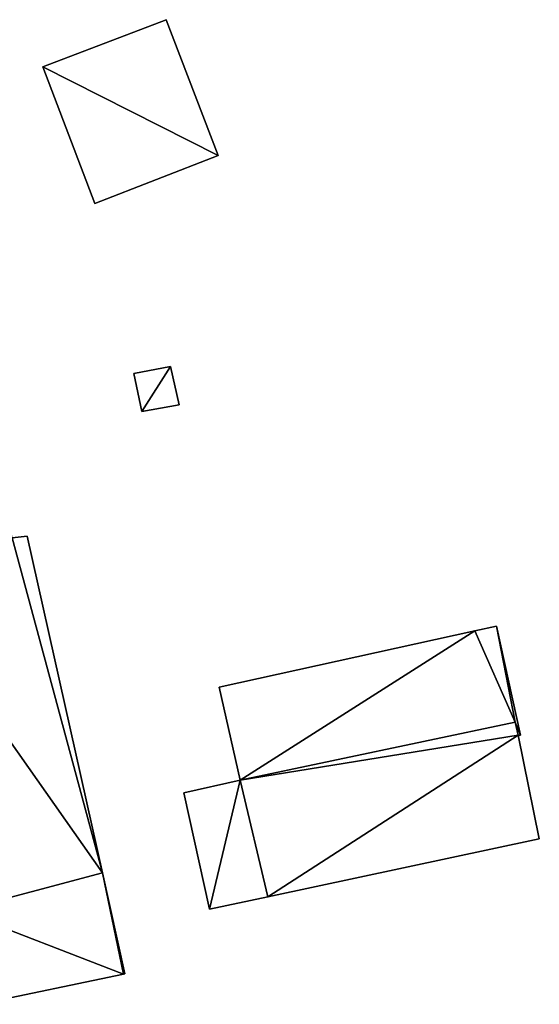
# Model space of a CAD drawing. Units: metres. Extents: x 74368 to 74919, y 350000 to 350513.
# Drawn here: x 74789 to 74830, y 350388 to 350466 of the extents above; entities that cross this region are included whole.
import ezdxf

# ---------------------------------------------------------------- set-up
doc = ezdxf.new("R2010")
doc.units = ezdxf.units.M
for name, color, linetype in [('FacadeFaces', 253, 'Continuous'), ('FloorBoundary', 4, 'Continuous'), ('FloorFaces', 253, 'Continuous'), ('OuterEaves', 4, 'Continuous'), ('RoofFaces', 24, 'Continuous')]:
    doc.layers.add(name, color=color, linetype=linetype)

msp = doc.modelspace()

# ---------------------------------------------------------------- linework, layer by layer
at = {"layer": 'FacadeFaces'}
for points in [[(74800.811, 350465.74, 258.166), (74791.023, 350462.001, 253.83), (74791.023, 350462.001, 258.166), (74800.811, 350465.74, 258.166)], [(74800.811, 350465.74, 253.83), (74791.023, 350462.001, 253.83), (74800.811, 350465.74, 258.166), (74800.811, 350465.74, 253.83)], [(74804.927, 350454.994, 258.166), (74804.927, 350454.994, 253.83), (74800.811, 350465.74, 258.166), (74804.927, 350454.994, 258.166)], [(74800.811, 350465.74, 258.166), (74804.927, 350454.994, 253.83), (74800.811, 350465.74, 253.83), (74800.811, 350465.74, 258.166)], [(74791.023, 350462.001, 258.166), (74795.138, 350451.183, 253.83), (74795.138, 350451.183, 258.166), (74791.023, 350462.001, 258.166)], [(74791.023, 350462.001, 253.83), (74795.138, 350451.183, 253.83), (74791.023, 350462.001, 258.166), (74791.023, 350462.001, 253.83)], [(74795.138, 350451.183, 258.166), (74804.927, 350454.994, 253.83), (74804.927, 350454.994, 258.166), (74795.138, 350451.183, 258.166)], [(74795.138, 350451.183, 253.83), (74804.927, 350454.994, 253.83), (74795.138, 350451.183, 258.166), (74795.138, 350451.183, 253.83)], [(74801.132, 350438.285, 257.285), (74798.231, 350437.732, 254.349), (74798.231, 350437.732, 257.285), (74801.132, 350438.285, 257.285)], [(74801.132, 350438.285, 254.349), (74798.231, 350437.732, 254.349), (74801.132, 350438.285, 257.285), (74801.132, 350438.285, 254.349)], [(74801.826, 350435.263, 257.285), (74801.132, 350438.285, 254.349), (74801.132, 350438.285, 257.285), (74801.826, 350435.263, 257.285)], [(74801.826, 350435.263, 254.349), (74801.132, 350438.285, 254.349), (74801.826, 350435.263, 257.285), (74801.826, 350435.263, 254.349)], [(74798.231, 350437.732, 257.285), (74798.864, 350434.724, 254.349), (74798.864, 350434.724, 257.285), (74798.231, 350437.732, 257.285)], [(74798.231, 350437.732, 254.349), (74798.864, 350434.724, 254.349), (74798.231, 350437.732, 257.285), (74798.231, 350437.732, 254.349)], [(74798.864, 350434.724, 257.285), (74798.864, 350434.724, 254.349), (74801.826, 350435.263, 257.285), (74798.864, 350434.724, 257.285)], [(74801.826, 350435.263, 257.285), (74798.864, 350434.724, 254.349), (74801.826, 350435.263, 254.349), (74801.826, 350435.263, 257.285)], [(74789.799, 350424.851, 255.509), (74788.587, 350424.715, 253.306), (74788.587, 350424.715, 255.509), (74789.799, 350424.851, 255.509)], [(74789.799, 350424.851, 253.306), (74788.587, 350424.715, 253.306), (74789.799, 350424.851, 255.509), (74789.799, 350424.851, 253.306)], [(74795.745, 350398.201, 255.509), (74789.799, 350424.851, 253.306), (74789.799, 350424.851, 255.509), (74795.745, 350398.201, 255.509)], [(74795.745, 350398.201, 253.306), (74789.799, 350424.851, 253.306), (74795.745, 350398.201, 255.509), (74795.745, 350398.201, 253.306)], [(74825.252, 350417.355, 262.263), (74825.252, 350417.355, 253.363), (74805, 350412.912, 262.263), (74825.252, 350417.355, 262.263)], [(74805, 350412.912, 262.263), (74825.252, 350417.355, 253.363), (74805, 350412.912, 253.363), (74805, 350412.912, 262.263)], [(74826.976, 350417.733, 262.263), (74825.252, 350417.355, 253.363), (74825.252, 350417.355, 262.263), (74826.976, 350417.733, 262.263)], [(74826.976, 350417.733, 253.363), (74825.252, 350417.355, 253.363), (74826.976, 350417.733, 262.263), (74826.976, 350417.733, 253.363)], [(74828.879, 350409.094, 262.263), (74826.976, 350417.733, 253.363), (74826.976, 350417.733, 262.263), (74828.879, 350409.094, 262.263)], [(74828.879, 350409.094, 253.363), (74826.976, 350417.733, 253.363), (74828.879, 350409.094, 262.263), (74828.879, 350409.094, 253.363)], [(74805, 350412.912, 262.263), (74806.657, 350405.544, 253.363), (74806.657, 350405.544, 262.263), (74805, 350412.912, 262.263)], [(74805, 350412.912, 253.363), (74806.657, 350405.544, 253.363), (74805, 350412.912, 262.263), (74805, 350412.912, 253.363)], [(74828.439, 350410.134, 264.777), (74806.657, 350405.544, 253.643), (74806.657, 350405.544, 264.777), (74828.439, 350410.134, 264.777)], [(74828.439, 350410.134, 253.643), (74806.657, 350405.544, 253.643), (74828.439, 350410.134, 264.777), (74828.439, 350410.134, 253.643)], [(74806.657, 350405.544, 262.263), (74828.439, 350410.134, 253.363), (74828.439, 350410.134, 262.263), (74806.657, 350405.544, 262.263)], [(74806.657, 350405.544, 253.363), (74828.439, 350410.134, 253.363), (74806.657, 350405.544, 262.263), (74806.657, 350405.544, 253.363)], [(74828.675, 350409.095, 264.777), (74828.439, 350410.134, 253.643), (74828.439, 350410.134, 264.777), (74828.675, 350409.095, 264.777)], [(74828.675, 350409.095, 253.643), (74828.439, 350410.134, 253.643), (74828.675, 350409.095, 264.777), (74828.675, 350409.095, 253.643)], [(74828.439, 350410.134, 262.263), (74828.675, 350409.095, 253.363), (74828.675, 350409.095, 262.263), (74828.439, 350410.134, 262.263)], [(74828.439, 350410.134, 253.363), (74828.675, 350409.095, 253.363), (74828.439, 350410.134, 262.263), (74828.439, 350410.134, 253.363)], [(74830.362, 350400.905, 264.777), (74828.675, 350409.095, 253.643), (74828.675, 350409.095, 264.777), (74830.362, 350400.905, 264.777)], [(74830.362, 350400.905, 253.643), (74828.675, 350409.095, 253.643), (74830.362, 350400.905, 264.777), (74830.362, 350400.905, 253.643)], [(74828.675, 350409.095, 262.263), (74828.879, 350409.094, 253.363), (74828.879, 350409.094, 262.263), (74828.675, 350409.095, 262.263)], [(74828.675, 350409.095, 253.363), (74828.879, 350409.094, 253.363), (74828.675, 350409.095, 262.263), (74828.675, 350409.095, 253.363)], [(74806.657, 350405.544, 264.777), (74802.206, 350404.527, 253.643), (74802.206, 350404.527, 264.777), (74806.657, 350405.544, 264.777)], [(74806.657, 350405.544, 253.643), (74802.206, 350404.527, 253.643), (74806.657, 350405.544, 264.777), (74806.657, 350405.544, 253.643)], [(74802.206, 350404.527, 264.777), (74804.233, 350395.316, 253.643), (74804.233, 350395.316, 264.777), (74802.206, 350404.527, 264.777)], [(74802.206, 350404.527, 253.643), (74804.233, 350395.316, 253.643), (74802.206, 350404.527, 264.777), (74802.206, 350404.527, 253.643)], [(74808.848, 350396.303, 264.777), (74808.848, 350396.303, 253.643), (74830.362, 350400.905, 264.777), (74808.848, 350396.303, 264.777)], [(74830.362, 350400.905, 264.777), (74808.848, 350396.303, 253.643), (74830.362, 350400.905, 253.643), (74830.362, 350400.905, 264.777)], [(74797.532, 350390.194, 255.509), (74795.745, 350398.201, 253.306), (74795.745, 350398.201, 255.509), (74797.532, 350390.194, 255.509)], [(74797.532, 350390.194, 253.306), (74795.745, 350398.201, 253.306), (74797.532, 350390.194, 255.509), (74797.532, 350390.194, 253.306)], [(74804.233, 350395.316, 264.777), (74808.848, 350396.303, 253.643), (74808.848, 350396.303, 264.777), (74804.233, 350395.316, 264.777)], [(74804.233, 350395.316, 253.643), (74808.848, 350396.303, 253.643), (74804.233, 350395.316, 264.777), (74804.233, 350395.316, 253.643)], [(74786.005, 350387.794, 255.509), (74797.429, 350390.173, 253.306), (74797.429, 350390.173, 255.509), (74786.005, 350387.794, 255.509)], [(74786.005, 350387.794, 253.306), (74797.429, 350390.173, 253.306), (74786.005, 350387.794, 255.509), (74786.005, 350387.794, 253.306)], [(74797.429, 350390.173, 255.509), (74797.532, 350390.194, 253.306), (74797.532, 350390.194, 255.509), (74797.429, 350390.173, 255.509)], [(74797.429, 350390.173, 253.306), (74797.532, 350390.194, 253.306), (74797.429, 350390.173, 255.509), (74797.429, 350390.173, 253.306)]]:
    msp.add_3dface(points, dxfattribs=at)
at = {"layer": 'FloorBoundary'}
for points in [[(74800.811, 350465.74, 253.83), (74791.023, 350462.001, 253.83), (74795.138, 350451.183, 253.83), (74804.927, 350454.994, 253.83), (74800.811, 350465.74, 253.83)], [(74801.826, 350435.263, 254.349), (74801.132, 350438.285, 254.349), (74798.231, 350437.732, 254.349), (74798.864, 350434.724, 254.349), (74801.826, 350435.263, 254.349)], [(74778.242, 350424.817, 253.306), (74778.38, 350424.031, 253.306), (74778.467, 350423.535, 253.306), (74778.648, 350422.501, 253.306), (74784.435, 350395.2, 253.306), (74786.005, 350387.794, 253.306), (74797.429, 350390.173, 253.306), (74797.532, 350390.194, 253.306), (74795.745, 350398.201, 253.306), (74789.799, 350424.851, 253.306), (74788.587, 350424.715, 253.306), (74788.329, 350426.012, 253.306), (74780.347, 350424.127, 253.306), (74780.302, 350424.431, 253.306), (74780.213, 350425.039, 253.306), (74778.242, 350424.817, 253.306)], [(74805, 350412.912, 253.363), (74806.657, 350405.544, 253.363), (74828.439, 350410.134, 253.363), (74828.675, 350409.095, 253.363), (74828.879, 350409.094, 253.363), (74826.976, 350417.733, 253.363), (74825.252, 350417.355, 253.363), (74805, 350412.912, 253.363)], [(74830.362, 350400.905, 253.643), (74828.675, 350409.095, 253.643), (74828.439, 350410.134, 253.643), (74806.657, 350405.544, 253.643), (74802.206, 350404.527, 253.643), (74804.233, 350395.316, 253.643), (74808.848, 350396.303, 253.643), (74830.362, 350400.905, 253.643)]]:
    msp.add_polyline3d(points, dxfattribs=at)
at = {"layer": 'FloorFaces'}
for points in [[(74800.811, 350465.74, 253.83), (74804.927, 350454.994, 253.83), (74791.023, 350462.001, 253.83), (74800.811, 350465.74, 253.83)], [(74791.023, 350462.001, 253.83), (74804.927, 350454.994, 253.83), (74795.138, 350451.183, 253.83), (74791.023, 350462.001, 253.83)], [(74801.132, 350438.285, 254.349), (74798.864, 350434.724, 254.349), (74798.231, 350437.732, 254.349), (74801.132, 350438.285, 254.349)], [(74801.826, 350435.263, 254.349), (74798.864, 350434.724, 254.349), (74801.132, 350438.285, 254.349), (74801.826, 350435.263, 254.349)], [(74778.648, 350422.501, 253.306), (74788.587, 350424.715, 253.306), (74795.745, 350398.201, 253.306), (74778.648, 350422.501, 253.306)], [(74795.745, 350398.201, 253.306), (74788.587, 350424.715, 253.306), (74789.799, 350424.851, 253.306), (74795.745, 350398.201, 253.306)], [(74778.648, 350422.501, 253.306), (74795.745, 350398.201, 253.306), (74784.435, 350395.2, 253.306), (74778.648, 350422.501, 253.306)], [(74805, 350412.912, 253.363), (74825.252, 350417.355, 253.363), (74806.657, 350405.544, 253.363), (74805, 350412.912, 253.363)], [(74806.657, 350405.544, 253.363), (74825.252, 350417.355, 253.363), (74828.439, 350410.134, 253.363), (74806.657, 350405.544, 253.363)], [(74828.439, 350410.134, 253.363), (74825.252, 350417.355, 253.363), (74826.976, 350417.733, 253.363), (74828.439, 350410.134, 253.363)], [(74828.439, 350410.134, 253.363), (74826.976, 350417.733, 253.363), (74828.879, 350409.094, 253.363), (74828.439, 350410.134, 253.363)], [(74828.675, 350409.095, 253.643), (74806.657, 350405.544, 253.643), (74828.439, 350410.134, 253.643), (74828.675, 350409.095, 253.643)], [(74828.439, 350410.134, 253.363), (74828.879, 350409.094, 253.363), (74828.675, 350409.095, 253.363), (74828.439, 350410.134, 253.363)], [(74828.675, 350409.095, 253.643), (74808.848, 350396.303, 253.643), (74806.657, 350405.544, 253.643), (74828.675, 350409.095, 253.643)], [(74830.362, 350400.905, 253.643), (74808.848, 350396.303, 253.643), (74828.675, 350409.095, 253.643), (74830.362, 350400.905, 253.643)], [(74806.657, 350405.544, 253.643), (74804.233, 350395.316, 253.643), (74802.206, 350404.527, 253.643), (74806.657, 350405.544, 253.643)], [(74806.657, 350405.544, 253.643), (74808.848, 350396.303, 253.643), (74804.233, 350395.316, 253.643), (74806.657, 350405.544, 253.643)], [(74784.435, 350395.2, 253.306), (74795.745, 350398.201, 253.306), (74797.429, 350390.173, 253.306), (74784.435, 350395.2, 253.306)], [(74797.429, 350390.173, 253.306), (74795.745, 350398.201, 253.306), (74797.532, 350390.194, 253.306), (74797.429, 350390.173, 253.306)], [(74784.435, 350395.2, 253.306), (74797.429, 350390.173, 253.306), (74786.005, 350387.794, 253.306), (74784.435, 350395.2, 253.306)]]:
    msp.add_3dface(points, dxfattribs=at)
at = {"layer": 'OuterEaves'}
for points in [[(74800.811, 350465.74, 258.166), (74791.023, 350462.001, 258.166), (74795.138, 350451.183, 258.166), (74804.927, 350454.994, 258.166), (74800.811, 350465.74, 258.166)], [(74798.864, 350434.724, 257.285), (74801.826, 350435.263, 257.285), (74801.132, 350438.285, 257.285), (74798.231, 350437.732, 257.285), (74798.864, 350434.724, 257.285)], [(74786.005, 350387.794, 255.509), (74797.429, 350390.173, 255.509), (74797.532, 350390.194, 255.509), (74795.745, 350398.201, 255.509), (74789.799, 350424.851, 255.509), (74788.587, 350424.715, 255.509), (74788.329, 350426.012, 255.509), (74780.347, 350424.127, 255.509), (74780.302, 350424.431, 255.509), (74780.213, 350425.039, 255.509), (74778.242, 350424.817, 255.509), (74778.38, 350424.031, 255.509), (74778.467, 350423.535, 255.509), (74778.648, 350422.501, 255.509), (74784.435, 350395.2, 255.509), (74786.005, 350387.794, 255.509)], [(74828.675, 350409.095, 262.263), (74828.879, 350409.094, 262.263), (74826.976, 350417.733, 262.263), (74825.252, 350417.355, 262.263), (74805, 350412.912, 262.263), (74806.657, 350405.544, 262.263), (74828.439, 350410.134, 262.263), (74828.675, 350409.095, 262.263)], [(74808.848, 350396.303, 264.777), (74830.362, 350400.905, 264.777), (74828.675, 350409.095, 264.777), (74828.439, 350410.134, 264.777), (74806.657, 350405.544, 264.777), (74802.206, 350404.527, 264.777), (74804.233, 350395.316, 264.777), (74808.848, 350396.303, 264.777)]]:
    msp.add_polyline3d(points, dxfattribs=at)
at = {"layer": 'RoofFaces'}
for points in [[(74791.023, 350462.001, 258.166), (74804.927, 350454.994, 258.166), (74800.811, 350465.74, 258.166), (74791.023, 350462.001, 258.166)], [(74795.138, 350451.183, 258.166), (74804.927, 350454.994, 258.166), (74791.023, 350462.001, 258.166), (74795.138, 350451.183, 258.166)], [(74801.132, 350438.285, 257.285), (74798.231, 350437.732, 257.285), (74798.864, 350434.724, 257.285), (74801.132, 350438.285, 257.285)], [(74801.826, 350435.263, 257.285), (74801.132, 350438.285, 257.285), (74798.864, 350434.724, 257.285), (74801.826, 350435.263, 257.285)], [(74788.587, 350424.715, 255.509), (74778.648, 350422.501, 255.509), (74795.745, 350398.201, 255.509), (74788.587, 350424.715, 255.509)], [(74789.799, 350424.851, 255.509), (74788.587, 350424.715, 255.509), (74795.745, 350398.201, 255.509), (74789.799, 350424.851, 255.509)], [(74778.648, 350422.501, 255.509), (74784.435, 350395.2, 255.509), (74795.745, 350398.201, 255.509), (74778.648, 350422.501, 255.509)], [(74805, 350412.912, 262.263), (74806.657, 350405.544, 262.263), (74825.252, 350417.355, 262.263), (74805, 350412.912, 262.263)], [(74806.657, 350405.544, 262.263), (74828.439, 350410.134, 262.263), (74825.252, 350417.355, 262.263), (74806.657, 350405.544, 262.263)], [(74825.252, 350417.355, 262.263), (74828.439, 350410.134, 262.263), (74826.976, 350417.733, 262.263), (74825.252, 350417.355, 262.263)], [(74826.976, 350417.733, 262.263), (74828.439, 350410.134, 262.263), (74828.879, 350409.094, 262.263), (74826.976, 350417.733, 262.263)], [(74828.439, 350410.134, 264.777), (74806.657, 350405.544, 264.777), (74828.675, 350409.095, 264.777), (74828.439, 350410.134, 264.777)], [(74828.879, 350409.094, 262.263), (74828.439, 350410.134, 262.263), (74828.675, 350409.095, 262.263), (74828.879, 350409.094, 262.263)], [(74828.675, 350409.095, 264.777), (74806.657, 350405.544, 264.777), (74808.848, 350396.303, 264.777), (74828.675, 350409.095, 264.777)], [(74830.362, 350400.905, 264.777), (74828.675, 350409.095, 264.777), (74808.848, 350396.303, 264.777), (74830.362, 350400.905, 264.777)], [(74802.206, 350404.527, 264.777), (74804.233, 350395.316, 264.777), (74806.657, 350405.544, 264.777), (74802.206, 350404.527, 264.777)], [(74806.657, 350405.544, 264.777), (74804.233, 350395.316, 264.777), (74808.848, 350396.303, 264.777), (74806.657, 350405.544, 264.777)], [(74795.745, 350398.201, 255.509), (74784.435, 350395.2, 255.509), (74797.429, 350390.173, 255.509), (74795.745, 350398.201, 255.509)], [(74797.532, 350390.194, 255.509), (74795.745, 350398.201, 255.509), (74797.429, 350390.173, 255.509), (74797.532, 350390.194, 255.509)], [(74797.429, 350390.173, 255.509), (74784.435, 350395.2, 255.509), (74786.005, 350387.794, 255.509), (74797.429, 350390.173, 255.509)]]:
    msp.add_3dface(points, dxfattribs=at)

doc.saveas('drawing.dxf')
